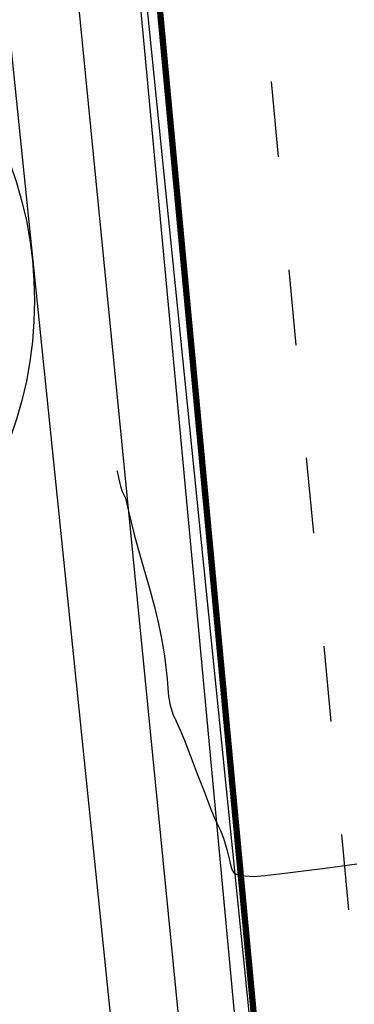
# Model space of a CAD drawing. Units: metres. Extents: x 267212 to 281926, y 8663308 to 8668514.
# Drawn here: x 269726 to 269736, y 8666574 to 8666605 of the extents above; entities that cross this region are included whole.
import ezdxf

# ---------------------------------------------------------------- set-up
doc = ezdxf.new("R2010")
doc.units = ezdxf.units.M
doc.set_wipeout_variables(frame=1)
doc.linetypes.add('ACAD_ISO03W100', pattern=[30, 12, -18])
for name, color, linetype in [('0 CASCO BD', 252, 'Continuous'), ('0 MUROS PTES', 5, 'Continuous'), ('05_PERF', 7, 'Continuous'), ('COTAS', 1, 'Continuous'), ('EJES', 1, 'Continuous'), ('Señalizacion', 252, 'Continuous'), ('TOP_Veredas', 252, 'Continuous')]:
    doc.layers.add(name, color=color, linetype=linetype)
for name, color, linetype, true_color in [('02_TIN Mn', 7, 'Continuous', 0x757500), ('Borde de pista proy', 7, 'Continuous', 0xb3b3b3), ('SOMBRA NUBE', 7, 'Continuous', 0xb3b3b3)]:
    doc.layers.add(name, color=color, linetype=linetype, true_color=true_color)
doc.styles.add('ARIAL', font='arial.ttf', dxfattribs={"height": 0.25})

# ---------------------------------------------------------------- blocks, each defined once
blk = doc.blocks.new('LOTES')
at = {"layer": 'TOP_Veredas', "flags": 128}
for points in [[(269738.4030261723, 8666520.811886339), (269736.0305948424, 8666520.661662698), (269725.7855657006, 8666624.487974372)], [(269738.4030261723, 8666520.811886339), (269727.8748420256, 8666624.694133066)]]:
    blk.add_lwpolyline(points, dxfattribs=at)
blk = doc.blocks.new('LOTESS')
at = {"layer": 'SOMBRA NUBE'}
blk.add_lwpolyline([(269710.4384133065, 8666517.203184607), (269734.2391181513, 8666519.145872742), (269723.3503152129, 8666625.152702337), (269701.6242632092, 8666622.992672522)], dxfattribs=at)
blk.add_blockref('LOTES', (-0.00288748275488615, 8.961744606494904e-05), dxfattribs=at)
blk = doc.blocks.new('_1')
at = {"color": 250, "ltscale": 0.05}
blk.add_wipeout([(0.26250557750877157, 0.02033636522462512), (0.2616653303187884, 0.029232283822987926), (0.26083249251102997, 0.03591764642653805), (0.25950909085132257, 0.0444882527656435), (0.2576846687603435, 0.0540680146710657), (0.25630281931259025, 0.06028242532491879), (0.2548161000752641, 0.06628888212529327), (0.25252181408281565, 0.07455657250305148), (0.24990877593618388, 0.08289780363690646), (0.2473790123750362, 0.09016926384091428), (0.24400246898210243, 0.09894536607069881), (0.24059712115370682, 0.1069620911884811), (0.2367290089247325, 0.11527242221857137), (0.2313380568810044, 0.1257444913167166), (0.22676646651579127, 0.13381487182036567), (0.22305370696398252, 0.13991731275464103), (0.21874810445216314, 0.14655876158705883), (0.21441361284689506, 0.15283120409525874), (0.21072484215623402, 0.15787942615800643), (0.2043238612386759, 0.16608165586647639), (0.2003599885665992, 0.17084353409056618), (0.19508705760267867, 0.17684182841431773), (0.19132401770490465, 0.1809070281752454), (0.18311441539537718, 0.1892137262068483), (0.17326845052803527, 0.1982707796657649), (0.16047497435339778, 0.2087622103703194), (0.15134077558399972, 0.21547678408643678), (0.14250732752993836, 0.2214188061668798), (0.13023066923657897, 0.22885593267123938), (0.11203766837027412, 0.23829222448467058), (0.1005247697262897, 0.2433735672528501), (0.08684259888256683, 0.24858518401106366), (0.07240332737458108, 0.25316844307896413), (0.05748980801780829, 0.2569662388502594), (0.04546957226750283, 0.25936342542989144), (0.036206562601599684, 0.2608180195666796), (0.02384443817821111, 0.2622374509076333), (0.013190692795863384, 0.26298875970280067), (-0.005577520100563254, 0.2632603086847676), (-0.017607725447537696, 0.26272996544878435), (-0.026168302972294968, 0.26201573207014517), (-0.03530407033586982, 0.26094172394983783), (-0.04595262718286779, 0.25927826574828705), (-0.05583327914294837, 0.2573312904633809), (-0.07358409215833824, 0.2528277337327052), (-0.08727771506367372, 0.24843273146762934), (-0.10661556672386352, 0.2407672949406212), (-0.11553642669300042, 0.2366154230564942), (-0.1219505697512377, 0.23337392919773858), (-0.13552972230804217, 0.2257577833580907), (-0.14322464874886484, 0.22095542231014398), (-0.1533052361453726, 0.2140833898885296), (-0.16760970265264005, 0.20307764469023803), (-0.18281656082914496, 0.18950157071712748), (-0.19151500642892225, 0.1807047964905506), (-0.19815271443273086, 0.17339922494167448), (-0.20843043184344015, 0.16089687857116963), (-0.21260181484942106, 0.15534217100872527), (-0.21873238338438047, 0.1465822269908954), (-0.2233569683617915, 0.13943258993594776), (-0.22740555707329443, 0.132725651009308), (-0.23242355470231876, 0.12372609190928174), (-0.23703559019069229, 0.11464050803459858), (-0.24307062804223994, 0.101213604743978), (-0.24628081432320018, 0.0931279075814796), (-0.249641621261563, 0.08369916620604911), (-0.25237626603878416, 0.07504797674336883), (-0.2541872702373681, 0.0686617264380629), (-0.2573883659915551, 0.05546215037730351), (-0.25925675199865783, 0.045936857947581844), (-0.26067644252423633, 0.03703410295627707), (-0.26193847854590463, 0.02667121409398976), (-0.2625865014711622, 0.01926166267588103), (-0.26317460376783575, 0.007818841473290594), (-0.2632898503215983, 2.9539706819847744e-05), (-0.26300411306568944, -0.012233483869163897), (-0.2621197124752697, -0.024765653390858122), (-0.26110135248316535, -0.03384713150645158), (-0.2595280776576379, -0.04431820015684923), (-0.2575321685239955, -0.054731097674880214), (-0.2560932953323862, -0.06110775937510732), (-0.2543340128724078, -0.06805684000492174), (-0.2516612560257999, -0.07735364586239224), (-0.247984864956486, -0.08842978334886897), (-0.24551300065357745, -0.09507520062401881), (-0.24198578633564627, -0.10372220389945724), (-0.23827760689738, -0.11197638430929852), (-0.23352451440679103, -0.12157574910558672), (-0.22885698833621393, -0.13014735589243975), (-0.224474473645211, -0.13756681174324964), (-0.21998239214828322, -0.14464005774685096), (-0.21528634455072146, -0.1515400301238945), (-0.21238083733635774, -0.15558512873174468), (-0.20861197283424937, -0.1606023055277211), (-0.2048675338470451, -0.1653513485957081), (-0.2012528411014276, -0.1697315834673646), (-0.19470760622390385, -0.17720051832511058), (-0.18982316947261765, -0.1824223965385548), (-0.18534946225296772, -0.18696543760700213), (-0.17849461233751235, -0.1935194688845654), (-0.17288248226205757, -0.19854838426744686), (-0.16630770800004932, -0.20408633531095022), (-0.16078417535799056, -0.20846504989436282), (-0.15621299406065867, -0.21191159630812906), (-0.1512696032898622, -0.21546768194194466), (-0.14421859959368444, -0.2202487864177486), (-0.1390743053061404, -0.22353226965696898), (-0.13456611506792768, -0.2262744714314992), (-0.12920140767433086, -0.22937957287566246), (-0.1214270402264765, -0.23358770915644894), (-0.11301042265755516, -0.2377732961296698), (-0.10794571159755591, -0.24011472442150283), (-0.10185829000769506, -0.24275932761410013), (-0.09426983548278603, -0.24580524766983802), (-0.08543714193306766, -0.24901270472689074), (-0.07860743746256227, -0.25125200495865524), (-0.07148368711568741, -0.2533705923421933), (-0.06429724002033285, -0.2552887115753992), (-0.05669090672176995, -0.2570846094421081), (-0.05040891968458988, -0.2583896660655656), (-0.042682632578487305, -0.2597775774174835), (-0.03582902696991801, -0.2608110752506626), (-0.028205226049848462, -0.2617451913509236), (-0.020255891999612474, -0.262479971179971), (-0.013589286320082947, -0.2629093810081961), (-0.0066491085104851515, -0.2631763377388354), (5.551115123125783e-17, -0.2632603086531162), (0.00822141261970863, -0.2631319198205047), (0.010511357147087851, -0.2630504029456987), (0.014001551342845572, -0.26288774975856344), (0.02814717721486282, -0.2617514412068527), (0.04158055515564604, -0.25995623384525585), (0.05323304439801193, -0.25782272017365626), (0.06419701875727357, -0.25531393070528746), (0.07415927280186413, -0.2526005202476031), (0.08290519498053367, -0.24986698509689403), (0.09106908044481113, -0.24700885300670322), (0.10007241856455847, -0.24350086144627492), (0.10664160852585805, -0.24069667899128827), (0.11504674914457694, -0.23679484646255505), (0.12265877451266845, -0.23294335411048556), (0.12925955471503311, -0.22934681703940918), (0.1346307696779371, -0.22623601500474688), (0.1411612423727069, -0.22222042960545058), (0.15035099958556214, -0.21610958687175758), (0.15697202371323496, -0.21135004498740773), (0.16319345215248604, -0.20658469462113493), (0.16925259460325426, -0.2016511591801814), (0.1746896315491123, -0.19696050498907075), (0.17969401732638643, -0.19240643741711522), (0.18511659614713927, -0.187195968231318), (0.19079184632230803, -0.18140919994800264), (0.19815794373387435, -0.17333416638149618), (0.20460548384671304, -0.16567544266270823), (0.20926229525677784, -0.1597541788921965), (0.2143016588206154, -0.1529290949332156), (0.21822620647867663, -0.14727581580436228), (0.22188677294122217, -0.1417019133768), (0.2254919697703021, -0.13589292534517694), (0.23006196475238813, -0.1280057582107073), (0.2340701911596588, -0.12052206969117779), (0.23783616159692872, -0.11291073384736722), (0.241606710002173, -0.10460192310552086), (0.2453188329945815, -0.09557493212058815), (0.24900374681205106, -0.08551973979055172), (0.2514180016923178, -0.07814036266117513), (0.25447823661051455, -0.06751579590136375), (0.256735158883386, -0.058353707198923854), (0.2585092347901105, -0.04991563664642684), (0.2598206372683434, -0.04257071415281227), (0.2613735760930407, -0.031678488387275994), (0.2625096865168641, -0.02022409533907188), (0.2631433074082965, -0.008753683356932829), (0.2632898503215984, 2.9539706819847744e-05), (0.26323554090527707, 0.005376997652533411), (0.26295292453140434, 0.013345122588067748)], dxfattribs=at).dxf.layer = 'EJES'
at = {"layer": 'EJES', "ltscale": 0.05}
blk.add_circle((0, 2.95415520668e-05), 0.2632898503034966, dxfattribs=at)
at = {"layer": 'COTAS', "color": 7, "style": 'ARIAL'}
blk.add_attdef('1', (-0.0962269383016974, -0.0900228265672922), '', height=0.225, dxfattribs=at)
blk = doc.blocks.new('TIN 023')
at = {"layer": '02_TIN Mn', "linetype": 'Continuous', "lineweight": -3, "elevation": 26}
blk.add_lwpolyline([(259728.8598965517, 8666591.187103448), (259728.8683715729, 8666591.153450364), (259728.8897699265, 8666591.066725528), (259728.9290015115, 8666590.90641835), (259728.983464368, 8666590.687579835), (259729.0310845071, 8666590.515802817), (259729.0853807893, 8666590.410577215), (259729.1391846154, 8666590.305230768), (259729.1740951971, 8666590.167738684), (259729.2356376353, 8666589.895013846), (259729.3166975557, 8666589.540124448), (259729.4101605839, 8666589.156138686), (259729.5261912546, 8666588.732488997), (259729.6954847736, 8666588.139528168), (259729.8833468989, 8666587.480211651), (259730.0550833883, 8666586.857494889), (259730.176, 8666586.374333333), (259730.2626447816, 8666585.95728458), (259730.3223640542, 8666585.616125662), (259730.3696174286, 8666585.294342086), (259730.4188645161, 8666584.935419355), (259730.4572070816, 8666584.577047562), (259730.4769346194, 8666584.276508024), (259730.500288335, 8666584.006673086), (259730.549509434, 8666583.740415094), (259730.6436311026, 8666583.45145691), (259730.7480942073, 8666583.229647435), (259730.87432, 8666582.948536), (259730.9933416264, 8666582.644028), (259731.1849580831, 8666582.148348799), (259731.4123680672, 8666581.55889663), (259731.6387702757, 8666580.97306972), (259731.8273634056, 8666580.488266304), (259731.9413461538, 8666580.201884614), (259732.0535209735, 8666579.955559112), (259732.1480040843, 8666579.762193292), (259732.2481962025, 8666579.511974683), (259732.3518890115, 8666579.15917903), (259732.4335627446, 8666578.819738025), (259732.4816509434, 8666578.626323113), (259732.5223840144, 8666578.502055932), (259732.5854190751, 8666578.402280346), (259732.7084251435, 8666578.357957244), (259732.9285985743, 8666578.320231348), (259733.1942, 8666578.301399998), (259733.5712633656, 8666578.336176345), (259734.3568275573, 8666578.429584214), (259735.3809709609, 8666578.5584469), (259736.4737719623, 8666578.699587705)], dxfattribs=at)

msp = doc.modelspace()

# ---------------------------------------------------------------- linework, layer by layer
at = {"layer": 'Borde de pista proy', "color": 251, "const_width": 0.2}
msp.add_lwpolyline([(269467.9590683648, 8666211.84856512), (269717.8281673193, 8666267.136657866, 0.3781525265150287), (269756.8095432722, 8666320.603632584), (269729.1819939923, 8666616.529140012, 0.4150209466661774), (269718.2683004981, 8666625.55368724), (269550.9299427208, 8666609.465719324), (269546.4116976901, 8666608.94962887)], format="xyb", dxfattribs=at)
at = {"layer": 'Borde de pista proy', "color": 251}
msp.add_lwpolyline([(269467.6350042591, 8666213.313140983), (269717.0972306452, 8666268.511205755, 0.3781525265158128), (269756.0786065983, 8666321.978180474), (269728.6405191026, 8666615.874315917, 0.4150209466680392), (269717.7268256084, 8666624.898863146), (269550.992703187, 8666608.868986625), (269546.4768948001, 8666608.353174485)], format="xyb", dxfattribs=at)
at = {"layer": 'Señalizacion', "linetype": 'ACAD_ISO03W100', "ltscale": 0.2}
msp.add_lwpolyline([(269707.6672209528, 8666997.50065438), (269712.3521241437, 8666845.267719094, 0.01558254015153637), (269714.7466516051, 8666806.650484402), (269745.9858993532, 8666472.039182214)], format="xyb", dxfattribs=at)

# ---------------------------------------------------------------- block references
at = {"layer": '0 CASCO BD'}
msp.add_blockref('LOTESS', (0, 0), dxfattribs=at)

# ---------------------------------------------------------------- next in the draw order: block references
at = {"layer": '0 MUROS PTES', "xscale": 47.99999999999999, "yscale": 47.99999999999999, "zscale": 47.99999999999999, "rotation": 9.948542463209128}
msp.add_blockref('_1', (269713.5680593016, 8666596.569295513), dxfattribs=at).add_auto_attribs({'1': '35'})

# ---------------------------------------------------------------- next in the draw order: block references
at = {"layer": '05_PERF'}
msp.add_blockref('TIN 023', (9999.953494599176, 0.006058389320969582), dxfattribs=at)

doc.saveas('drawing.dxf')
